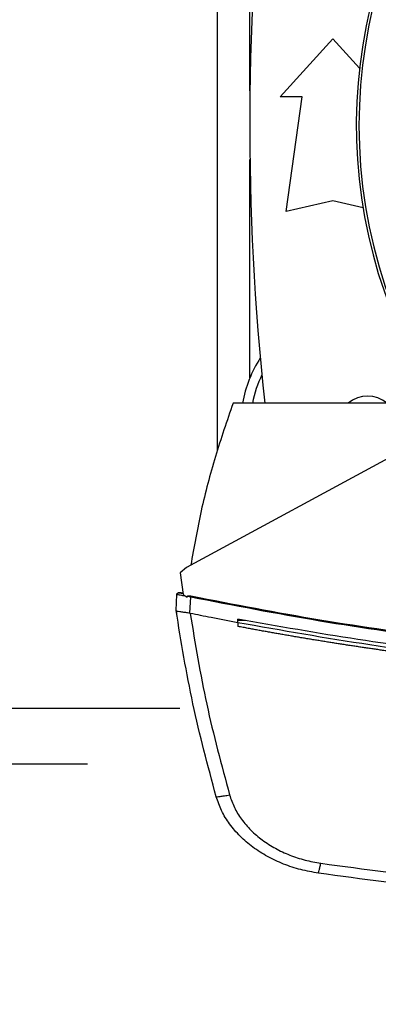
# Model space of a CAD drawing. Extents: x 0.4 to 10.6, y 0.4 to 8.1.
# Drawn here: x 6.6 to 6.7, y 6 to 6.2 of the extents above; entities that cross this region are included whole.
import ezdxf

# ---------------------------------------------------------------- set-up
doc = ezdxf.new("R2010")
doc.units = 0
doc.linetypes.add('SLD-SOLID', pattern=[0])
doc.layers.get('0').update_dxf_attribs({"linetype": 'CONTINUOUS'})
doc.styles.add('SLDTEXTSTYLE0', font='TXT', dxfattribs={"width": 0.75})
doc.dimstyles.new('SLDDIMSTYLE0', dxfattribs={"dimtxt": 0.125, "dimasz": 0.13, "dimexe": 0, "dimexo": 0.0625, "dimgap": 0.03125, "dimtad": 0, "dimtih": 1, "dimtoh": 1, "dimdec": 1, "dimlfac": 30, "dimrnd": 1e-09, "dimzin": 12, "dimtxsty": 'SLDTEXTSTYLE0', "dimsah": 1, "dimcen": 0.09, "dimazin": 3, "dimtfac": 1, "dimtmove": 0, "dimatfit": 3, "dimtolj": 1, "dimtzin": 12})

# ---------------------------------------------------------------- blocks, each defined once
blk = doc.blocks.new('_D_9')
at = {"color": 7, "linetype": 'SLD-SOLID'}
for p, q in [((6.031412109138359, 6.381800190430422), (6.031412109138358, 6.631800190430422)), ((6.64841408047389, 6.381800190430424), (5.906412109138358, 6.381800190430422)), ((6.648414080473891, 6.019595466020975), (5.906412109138361, 6.019595466020973)), ((6.031412109138361, 6.019595466020973), (6.031412109138362, 5.769595466020973))]:
    blk.add_line(p, q, dxfattribs=at)
for points in [[(6.031412109138359, 6.381800190430422), (6.051412109138358, 6.511800190430422), (6.011412109138359, 6.511800190430422)], [(6.031412109138361, 6.019595466020973), (6.011412109138362, 5.889595466020973), (6.051412109138361, 5.889595466020973)]]:
    blk.add_solid(points, dxfattribs=at)
at = {"color": 7, "linetype": 'SLD-SOLID', "insert": (5.869780159657767, 6.262612556463869), "char_height": 0.125, "attachment_point": 1, "style": 'SLDTEXTSTYLE0'}
blk.add_mtext('10.9', dxfattribs=at)
blk = doc.blocks.new('_D_13')
at = {"color": 7, "linetype": 'SLD-SOLID'}
for p, q in [((6.492552089989586, 6.366052158934361), (6.492552089989584, 6.616052158934361)), ((6.674660799633994, 6.366052158934361), (6.367552089989585, 6.366052158934361)), ((6.674660799633995, 6.035343497517039), (6.367552089989588, 6.035343497517038)), ((6.492552089989588, 6.035343497517038), (6.492552089989591, 5.785343497517038))]:
    blk.add_line(p, q, dxfattribs=at)
for points in [[(6.492552089989586, 6.366052158934361), (6.512552089989585, 6.49605215893436), (6.472552089989586, 6.49605215893436)], [(6.492552089989588, 6.035343497517038), (6.472552089989589, 5.905343497517038), (6.512552089989589, 5.905343497517038)]]:
    blk.add_solid(points, dxfattribs=at)
at = {"color": 7, "linetype": 'SLD-SOLID', "insert": (6.377100705360499, 6.262612556463872), "char_height": 0.125, "attachment_point": 1, "style": 'SLDTEXTSTYLE0'}
blk.add_mtext('9.9', dxfattribs=at)

msp = doc.modelspace()

# ---------------------------------------------------------------- linework, layer by layer
at = {"color": 7, "linetype": 'SLD-SOLID'}
for p, q in [((6.685290720893837, 6.335293821922746), (6.685290720893837, 6.10839039006361)), ((6.70317129832025, 6.208735885967074), (6.718099119842559, 6.22514008544214)), ((6.718099119842559, 6.22514008544214), (6.725642688751473, 6.2168504492785)), ((6.709404894120776, 6.208735885967074), (6.70317129832025, 6.208735885967074)), ((6.704811718267757, 6.176255571006444), (6.709404894120776, 6.208735885967074)), ((6.718099119842561, 6.179208326911956), (6.704811718267757, 6.176255571006444)), ((6.726647122804027, 6.177308770698297), (6.718099119842561, 6.179208326911956)), ((6.73787193162924, 6.121890007840735), (6.689775759538689, 6.121890007840798)), ((6.751391513958898, 6.11575702221701), (6.676550150856275, 6.075304436058611)), ((6.676550150856275, 6.075304436058611), (6.67474099108462, 6.073827377107693)), ((6.67474099108462, 6.073827377107693), (6.675558353672547, 6.067686335915173)), ((6.673597406127921, 6.06313929910662), (6.673803211288792, 6.067688658815402)), ((6.675074806856867, 6.068100426127697), (6.674866339716012, 6.06812786206201)), ((6.675510711158712, 6.068044285550132), (6.675074806094797, 6.068100426225981)), ((6.675558353672547, 6.067686335915173), (6.676740473466511, 6.066927837429609)), ((6.676740473466554, 6.066927837429598), (6.676797415433535, 6.067172666348283)), ((6.676797415435772, 6.067172666325103), (6.677733485579371, 6.067007904715697)), ((6.677521789138952, 6.062327001215277), (6.677733485576747, 6.067007904715695)), ((6.673583943012638, 6.063141290367263), (6.673630902207933, 6.064179331733056)), ((6.673597479898912, 6.063138792680991), (6.673597406126124, 6.063139299106672)), ((6.673644328063674, 6.06417651680266), (6.673630902192078, 6.06417933165822)), ((6.673756270383338, 6.062059208362684), (6.673742672664576, 6.06206204652266)), ((6.677523409000398, 6.062331668569302), (6.677593541225882, 6.062312283136322)), ((6.691105682819954, 6.059654453622237), (6.691105682821734, 6.060694792350349)), ((6.691105682820841, 6.060343497517037), (6.69325808909213, 6.060343497517035)), ((6.691105682819954, 6.059654453622237), (6.691105682818873, 6.058614203339159))]:
    msp.add_line(p, q, dxfattribs=at)
at = {"color": 8, "linetype": 'SLD-SOLID'}
for p, q in [((6.694542689397774, 6.210430151078342), (6.694542689397774, 6.272326944819972)), ((6.694542689397775, 6.129068711628611), (6.694542689397774, 6.190965505370241))]:
    msp.add_line(p, q, dxfattribs=at)
at = {"color": 7, "linetype": 'SLD-SOLID'}
for centre, radius, start, end in [((6.869017755013164, 6.200708852855937), 0.144280839894331, 0, 210.2826081363182), ((6.869017755013164, 6.200708852855937), 0.1435260242564272, 61.3521102434591, 210.4587229749768), ((7.416261849501353, 6.200697828224293), 0.7217847769028878, 173.1509512470452, 186.2683165311694), ((6.7279416395276, 6.115395990953951), 0.03608923884514489, 147.5297525036458, 169.6335425413308), ((6.7279416395276, 6.115395990953951), 0.03333333333333349, 154.1139348301099, 168.7657617186465), ((6.727941639527599, 6.115395990953951), 0.008530183727034162, 49.57881328461031, 130.4211867153942)]:
    msp.add_arc(centre, radius, start, end, dxfattribs=at)
for points, knots in [([(6.689775759538689, 6.121890007840798), (6.688033325919304, 6.116863117651173), (6.684560014642535, 6.106842676018015), (6.680532091242473, 6.091487755523581), (6.678671577335247, 6.081118020434992), (6.677744325204043, 6.075949900528147)], [0, 0, 0, 0, 0.3355322839177154, 0.668839290338347, 0.9999999999999999, 0.9999999999999999, 0.9999999999999999, 0.9999999999999999]), ([(6.673803209436327, 6.067688659038532), (6.673813458743102, 6.067745714241551), (6.673834686788497, 6.067863885203376), (6.673958457259911, 6.068011230976793), (6.674139117895528, 6.068124520632332), (6.674373548090876, 6.068188458451042), (6.67454342627865, 6.068168579819302), (6.674629247484884, 6.068158537281315)], [0, 0, 0, 0, 0.1609919760016074, 0.3334415731429051, 0.5213934454022964, 0.758211502221906, 1, 1, 1, 1]), ([(6.673803209436327, 6.067688659038532), (6.673835083322757, 6.067684680214923), (6.673898221143163, 6.067676798708192), (6.674395128773334, 6.067592473667593), (6.67512051380902, 6.067466765629222), (6.675774290154993, 6.067352224354591), (6.676096257706668, 6.067295815807561)], [0, 0, 0, 0, 0.259239210739287, 0.5135175079788186, 0.7604202448536589, 1, 1, 1, 1]), ([(6.674718836283163, 6.068139717693226), (6.674622928606298, 6.068152100165764), (6.674428167544177, 6.068177245426102), (6.674161133939709, 6.068118268629937), (6.673939202881661, 6.068000448857042), (6.673867022207485, 6.067878676896179), (6.673831386069945, 6.067818557170292)], [0, 0, 0, 0, 0.2463068422373926, 0.5001787528359828, 0.7532345200058351, 1, 1, 1, 1]), ([(6.674748538662861, 6.068133482979059), (6.674774426532893, 6.068128042734902), (6.674813280480734, 6.068119877715439), (6.674986594101296, 6.068083530463634), (6.675173359298179, 6.068044364073492), (6.675405344949324, 6.067995831590293), (6.675520362956034, 6.06797176928536)], [0, 0, 0, 0, 0.5003512388137878, 0.7509548259993784, 0.8765239170917055, 1, 1, 1, 1]), ([(6.675520361620321, 6.06797176890914), (6.67525254996718, 6.068027848193128), (6.674862481427397, 6.068109527851802), (6.674784356220156, 6.068125959139286), (6.674759869896263, 6.068131109101014)], [0, 0, 0, 0, 0.6865758855860735, 1, 1, 1, 1]), ([(6.676797415433702, 6.067172666348243), (6.676799844878381, 6.067180466660014), (6.676804792234568, 6.067196351327413), (6.676825059658816, 6.067226342794441), (6.676890352576256, 6.067277767849957), (6.67705253588064, 6.067322030249573), (6.677377142163989, 6.067339922442476), (6.677644962844928, 6.067295190016008), (6.677822652788032, 6.067265511567403)], [0, 0, 0, 0, 0.02259051073096206, 0.04600364188882712, 0.0992665910940365, 0.2492970109139496, 0.5019340143840583, 1, 1, 1, 1]), ([(6.677733485579371, 6.067007904715697), (6.677741411389252, 6.067030804485895), (6.67775742495847, 6.067077071941295), (6.677789136103129, 6.067168688791627), (6.677809113355653, 6.067226399313085), (6.677822652016236, 6.067265509954615)], [0, 0, 0, 0, 0.240030628578118, 0.4849658449185577, 1, 1, 1, 1]), ([(6.677733487036064, 6.067007908308874), (6.689923855283021, 6.06464619388518), (6.714356650296213, 6.059912679423203), (6.751402609565037, 6.054713560457284), (6.788729505914788, 6.050932306005205), (6.826265226290474, 6.048580157668006), (6.851351206211378, 6.048287596190671), (6.863900958411262, 6.048141236588401)], [0, 0, 0, 0, 0.1987198108085103, 0.3982882472608563, 0.5984992048221178, 0.7991413728534416, 1, 1, 1, 1]), ([(6.677822652788032, 6.067265511567403), (6.690006520423231, 6.064906190970056), (6.714427223679562, 6.060177292896022), (6.751455408299907, 6.05498286739419), (6.788765550079372, 6.051204925556796), (6.826283784946593, 6.048854935916554), (6.851357683448259, 6.048562660773737), (6.863900958410998, 6.048416449466353)], [0, 0, 0, 0, 0.1987068192148742, 0.3982774938425477, 0.5984977742870808, 0.7991475950604856, 1, 1, 1, 1]), ([(6.673583943012638, 6.063141290367263), (6.673597066274859, 6.063051330616588), (6.673623312799301, 6.062871411115232), (6.673676093207077, 6.062511643980113), (6.673716041748133, 6.062241879653968), (6.673742672664576, 6.06206204652266)], [0, 0, 0, 0, 0.2500203354957525, 0.5000406710047902, 1, 1, 1, 1]), ([(6.684981097627928, 6.01035340067764), (6.682626636141804, 6.019104358700498), (6.677943620421384, 6.036509983821698), (6.675040791087671, 6.054295658459294), (6.673597405897445, 6.063139299066049)], [0, 0, 0, 0, 0.5027660863613765, 1, 1, 1, 1]), ([(6.67359848429201, 6.063131896705716), (6.673656407841114, 6.063074309605782), (6.673772333181852, 6.062959057617853), (6.674554318774807, 6.062842504989421), (6.675616187927186, 6.062712694316652), (6.676668587369795, 6.062578539906198), (6.677288598656514, 6.062399481476565), (6.677523409001428, 6.06233166856328)], [0, 0, 0, 0, 0.2387900046546997, 0.4779025643827861, 0.6957854766082913, 0.8847880374185115, 1, 1, 1, 1]), ([(6.677593540739472, 6.062312284549006), (6.679021120016732, 6.053690782120973), (6.681891888761378, 6.036353503486771), (6.686465239461341, 6.019382072040568), (6.688764348915266, 6.010850214099978)], [0, 0, 0, 0, 0.4972811829317348, 1, 1, 1, 1]), ([(6.691105682820841, 6.05965444078001), (6.688579643653903, 6.060136994880698), (6.684070745668588, 6.060998338299626), (6.679571956347386, 6.061910949127415), (6.677593542973074, 6.062312284095189)], [0, 0, 0, 0, 0.5602342690310976, 1, 1, 1, 1]), ([(6.863900958410736, 6.04458685823407), (6.852271475426565, 6.0447117416226), (6.829023356920786, 6.044961391914009), (6.794225021517914, 6.046968708383372), (6.759592122591044, 6.050196247797228), (6.725182190911144, 6.054635636298531), (6.702450507871363, 6.058677564960906), (6.691105682820945, 6.060694792346166)], [0, 0, 0, 0, 0.2007439026033625, 0.4013005602559572, 0.601483937628812, 0.8011104149450434, 1, 1, 1, 1]), ([(7.036696234003255, 6.059654440732105), (7.023983141343951, 6.057415125659578), (6.998505933626453, 6.052927508305043), (6.959910967556569, 6.048237930625065), (6.921061435778567, 6.045037139036713), (6.882041163653113, 6.043481951921355), (6.843202908463032, 6.043539435262435), (6.804653655242448, 6.045176187103963), (6.766507281470008, 6.048390098516947), (6.728610344497872, 6.053039788056264), (6.703590750009326, 6.057452472846204), (6.691105682819954, 6.059654453622237)], [0, 0, 0, 0, 0.1114066840967915, 0.2232604849123067, 0.3354349123165419, 0.4478008690464479, 0.5602277120886336, 0.6705795964667826, 0.7807400069085514, 0.8905867260581989, 1, 1, 1, 1]), ([(6.691129506196041, 6.058609711089031), (6.691125059102346, 6.058610548879342), (6.691117117724604, 6.058612044959656), (6.691109176871898, 6.058613543824109), (6.691105682818873, 6.058614203339159)], [0, 0, 0, 0, 0.5599901981066101, 1, 1, 1, 1]), ([(6.863900958410736, 6.042565860858742), (6.863785967505489, 6.042565874085477), (6.863211012864012, 6.042565940219164), (6.862176094686815, 6.042567110960873), (6.860796207516171, 6.042570629044663), (6.859416326961195, 6.042576181009077), (6.858036456000407, 6.042583746294207), (6.856656597576717, 6.042593330429466), (6.855276754642808, 6.042604931959271), (6.85389693014903, 6.042618551305278), (6.85251712704671, 6.042634188391756), (6.851137348287313, 6.042651843281865), (6.849757596822723, 6.042671516007171), (6.848377875605236, 6.042693206613323), (6.846998187587602, 6.042716915147822), (6.845618535723085, 6.042742641663293), (6.844238922965499, 6.04277038621661), (6.842859352269253, 6.042800148869135), (6.841479826589399, 6.042831929686651), (6.840100348881675, 6.042865728739381), (6.838720922102552, 6.042901546101983), (6.837341549209275, 6.042939381853549), (6.835962233159916, 6.042979236077616), (6.83458297691341, 6.043021108862149), (6.833203783429604, 6.043065000299554), (6.831824655669306, 6.04311091048667), (6.830445596594322, 6.043158839524773), (6.829066609167513, 6.043208787519577), (6.827687696352826, 6.04326075458123), (6.826308861115352, 6.043314740824312), (6.824930106421362, 6.043370746367837), (6.823551435238358, 6.043428771335256), (6.822172850535119, 6.043488815854446), (6.82079435528174, 6.043550880057721), (6.819415952449687, 6.043614964081822), (6.818037645011833, 6.043681068067919), (6.816659435942508, 6.043749192161611), (6.815281328217547, 6.043819336512924), (6.813903324814333, 6.043891501276306), (6.812525428711841, 6.043965686610631), (6.811147642890686, 6.044041892679195), (6.809769970333167, 6.044120119649715), (6.808392414023319, 6.044200367694324), (6.80701497694695, 6.044282636989573), (6.80563766209169, 6.044366927716427), (6.804260472447041, 6.044453240060267), (6.802883411004417, 6.044541574210879), (6.801506480757195, 6.044631930362461), (6.80012968470076, 6.044724308713617), (6.798753025832545, 6.044818709467351), (6.797376507152087, 6.044915132831072), (6.796000131661072, 6.045013579016583), (6.794623902363343, 6.045114048240088), (6.793247822265128, 6.04521654072217), (6.791871894374383, 6.045321056687849), (6.790496121703471, 6.045427596366358), (6.789120507259387, 6.045536159991957), (6.78774505408046, 6.04564674780089), (6.78659897997635, 6.045740591331922), (6.785453010582304, 6.045835700271255), (6.784307146529798, 6.045932074723042), (6.782932281499314, 6.046049749117032), (6.781557591299149, 6.046169448823053), (6.780183078981788, 6.046291174101369), (6.778808747573543, 6.046414925219006), (6.777434600111247, 6.046540702446698), (6.776060639632481, 6.0466685060597), (6.774686869178248, 6.046798336337567), (6.77331329179232, 6.046930193564203), (6.77193991052147, 6.047064078027844), (6.770566728415476, 6.047199990021062), (6.76919374852717, 6.04733792984075), (6.767820973912495, 6.047477897788124), (6.766448407630542, 6.047619894168715), (6.765076052743605, 6.047763919292371), (6.763703912317225, 6.047909973473238), (6.762331989420241, 6.04805805702977), (6.760960287124832, 6.048208170284711), (6.759588808506572, 6.048360313565101), (6.758217556644469, 6.048514487202258), (6.756846534621026, 6.048670691531783), (6.75547574552227, 6.048828926893552), (6.75410519243783, 6.048989193631703), (6.752734878460921, 6.049151492094641), (6.751364806688592, 6.049315822635007), (6.749994980221054, 6.049482185609763), (6.7486254021644, 6.049650581379844), (6.747256075620689, 6.049821010311429), (6.745887003725191, 6.049993472771157), (6.744746325257855, 6.050138886409117), (6.743605809990552, 6.05028557145304), (6.7424654585817, 6.050433528062893), (6.741097302456135, 6.050613110850624), (6.739729414996142, 6.050794728886592), (6.738361799359143, 6.050978382560563), (6.736994458677443, 6.051164072270264), (6.735627396095444, 6.051351798416584), (6.734260614759732, 6.051541561404852), (6.732894117821796, 6.051733361644482), (6.73152790843736, 6.051927199549059), (6.730161989766629, 6.052123075536304), (6.728796364974287, 6.05232099002808), (6.727431037229555, 6.05252094345037), (6.726066009706239, 6.052722936233275), (6.724701285582787, 6.05292696881101), (6.72333686804233, 6.053133041621887), (6.721972760272739, 6.053341155108308), (6.720608965466669, 6.053551309716759), (6.719245486821621, 6.053763505897798), (6.717882327539945, 6.053977744106053), (6.716519490829085, 6.054194024800176), (6.715156979900893, 6.054412348442965), (6.71379479797441, 6.054632715500892), (6.712432948265771, 6.054855126445789), (6.711071434026075, 6.055079581748512), (6.709937121052715, 6.055268331868869), (6.708803021941484, 6.05545836028864), (6.707669137382697, 6.0556496672138), (6.706308822711869, 6.055881281575954), (6.704948858062199, 6.056114942489205), (6.703589246712974, 6.056350650441114), (6.702229991923781, 6.05658840595267), (6.700871096950472, 6.056828209456097), (6.699512565116685, 6.057070061728858), (6.69815439951212, 6.057313962279745), (6.696796604128208, 6.057559915370454), (6.695439179617466, 6.057807907543127), (6.694042153952807, 6.058065360206391), (6.692605529428828, 6.058332280085368), (6.69162151438471, 6.058517234004279), (6.691129506196041, 6.058609711089031)], [0, 0, 0, 0, 0.001985279946831204, 0.009926401723743825, 0.01786752350067877, 0.02580864527765186, 0.03374976705468308, 0.04169088883178946, 0.04963201060899164, 0.05757313238630488, 0.06551425416374948, 0.07345537594134412, 0.08139649771910726, 0.0893376194970574, 0.09727874127521095, 0.1052198630535885, 0.1131609848322088, 0.1211021066110882, 0.1290432283902468, 0.1369843501697022, 0.1449254719494741, 0.1528665937295799, 0.1608077155100374, 0.1687488372908669, 0.1766899590720866, 0.1846310808537146, 0.1925722026357689, 0.200513324418269, 0.2084544462012338, 0.2163955679846808, 0.2243366897686292, 0.2322778115530968, 0.2402189333381035, 0.2481600551236676, 0.2561011769098072, 0.2640422986965414, 0.2719834204838882, 0.2799245422718674, 0.2878656640604976, 0.2958067858497971, 0.3037479076397863, 0.311689029430481, 0.3196301512219033, 0.3275712730140695, 0.3355123948069998, 0.3434535166007125, 0.3513946383952281, 0.359335760190563, 0.3672768819867369, 0.375218003783769, 0.3831591255816784, 0.3911002473804855, 0.3990413691802082, 0.406982490980865, 0.4149236127824756, 0.42286473458506, 0.4308058563886349, 0.438746978193222, 0.446688099998838, 0.4506586600951558, 0.4585997819023547, 0.4665409037106322, 0.4744820255200081, 0.4824231473305002, 0.4903642691421279, 0.498305390954912, 0.5062465127688728, 0.5141876345840273, 0.5221287564003975, 0.5300698782180003, 0.5380110000368566, 0.5459521218569855, 0.5538932436784081, 0.5618343655011433, 0.5697754873252107, 0.5777166091506284, 0.5856577309774172, 0.5935988528055984, 0.6015399746351902, 0.6094810964662124, 0.6174222182986866, 0.6253633401326315, 0.6333044619680676, 0.6412455838050141, 0.649186705643491, 0.6571278274835199, 0.6650689493251192, 0.6730100711683092, 0.6809511930131112, 0.688892314859546, 0.6928628749610289, 0.7008039968099494, 0.7087451186605508, 0.7166862405128567, 0.7246273623668853, 0.7325684842226577, 0.7405096060801952, 0.7484507279395173, 0.7563918498006449, 0.7643329716635991, 0.7722740935284018, 0.7802152153950722, 0.7881563372636311, 0.7960974591340996, 0.8040385810064977, 0.811979702880848, 0.8199208247571711, 0.8278619466354866, 0.8358030685158176, 0.8437441903981844, 0.8516853122826071, 0.8596264341691086, 0.8675675560577106, 0.875508677948434, 0.8834497998412982, 0.8913909217363278, 0.8953614818439406, 0.9033026037422554, 0.9112437256427887, 0.9191848475455618, 0.9271259694505979, 0.9350670913579162, 0.9430082132675387, 0.9509493351794878, 0.9588904570937865, 0.9668315790104558, 0.9747727009295173, 0.9827138228509944, 0.9913568997151567, 1, 1, 1, 1]), ([(6.714003477895408, 5.988663119844149), (6.71231417900625, 5.988963189216912), (6.70894529234114, 5.989561602981937), (6.704090574469982, 5.99117176565477), (6.699522333292792, 5.993289307711778), (6.695366854731418, 5.995932340251913), (6.691730313148136, 5.999032453961962), (6.688735525740722, 6.002524092405098), (6.686386498087976, 6.006292399306518), (6.685443363830982, 6.009017649058907), (6.684981093778521, 6.010353409409748)], [0, 0, 0, 0, 0.1345188985214136, 0.2682645009374079, 0.400096338425492, 0.5288983776427968, 0.6537208284088551, 0.773876536373007, 0.8891673114206229, 1, 1, 1, 1]), ([(6.684981097627928, 6.01035340067764), (6.685041428351415, 6.010344451915686), (6.685160930230648, 6.010326726388651), (6.686020818833629, 6.010424363584399), (6.687066760394732, 6.010574837848425), (6.688020645172746, 6.010725425149177), (6.688517097070602, 6.010808726748882), (6.688764348916641, 6.010850214100212)], [0, 0, 0, 0, 0.2587393122301974, 0.5125056066916988, 0.758614764615897, 0.87978101138694, 1, 1, 1, 1]), ([(6.688764345085933, 6.01085022275638), (6.689177206053811, 6.009657592176349), (6.69001951330496, 6.007224421051778), (6.692117494713442, 6.003859831853209), (6.694792236372515, 6.000742280512795), (6.698040152071678, 5.997974301172941), (6.701751547160582, 5.995614436262767), (6.705831587522825, 5.993723763856621), (6.710167485872853, 5.992286112983791), (6.713176314971531, 5.991751816018348), (6.714685069790658, 5.991483896806248)], [0, 0, 0, 0, 0.1108451219766193, 0.226143077838815, 0.3463011934167827, 0.4711222076622835, 0.5999201705619633, 0.7317465116377809, 0.8654862971473374, 1, 1, 1, 1]), ([(6.714003477895404, 5.988663119844149), (6.71401250512411, 5.9887025656656), (6.714029987948311, 5.988778959471988), (6.714156079375849, 5.98930246621897), (6.714295965880834, 5.989880776701446), (6.714414915874605, 5.990371601411201), (6.714545648791707, 5.990910314465573), (6.714639178317398, 5.991295097853097), (6.714685069790658, 5.991483896806248)], [0, 0, 0, 0, 0.2829786934905361, 0.5480382643193062, 0.6706123196066953, 0.7858870969104147, 0.8949427307154929, 1, 1, 1, 1]), ([(6.714685069767723, 5.991483896872482), (6.727002800506335, 5.989829462595289), (6.751680649717041, 5.986514900807246), (6.788943994956824, 5.983261100438053), (6.826375212984465, 5.981150811029319), (6.851387598860626, 5.980894843530178), (6.863900958415198, 5.980766786440108)], [0, 0, 0, 0, 0.2489992578917004, 0.4988553711900158, 0.7492840962797293, 1, 1, 1, 1]), ([(6.863900958410998, 5.977893946631709), (6.851330366565151, 5.978022624232008), (6.826203600987733, 5.978279831843028), (6.788601290872628, 5.980400365992166), (6.751167785148811, 5.983669960522879), (6.726377371084644, 5.987000631480122), (6.714003484159766, 5.988663102534546)], [0, 0, 0, 0, 0.250716880926642, 0.5011461966626907, 0.7510021196675706, 1, 1, 1, 1])]:
    msp.add_open_spline(points, degree=3, knots=knots, dxfattribs=at)

# ---------------------------------------------------------------- dimensions: what is measured, and where the dimension line sits
for base, p1, p2, picture, middle in [((6.03141210913836, 6.019595466020972), (6.698414080473889, 6.381800190430424), (6.69841408047389, 6.019595466020975), '_D_9', (6.031412109138359, 6.200697828225698)), ((6.492552089989586, 6.035343497517038), (6.724660799633994, 6.366052158934361), (6.724660799633995, 6.035343497517039), '_D_13', (6.492552089989585, 6.2006978282257))]:
    dim = msp.add_linear_dim(base=base, p1=p1, p2=p2, angle=90.0000000000002, dimstyle='SLDDIMSTYLE0', dxfattribs=at)
    dim.commit()
    dim.dimension.update_dxf_attribs({"geometry": picture, "text_midpoint": middle, "dimtype": 160})

doc.saveas('drawing.dxf')
